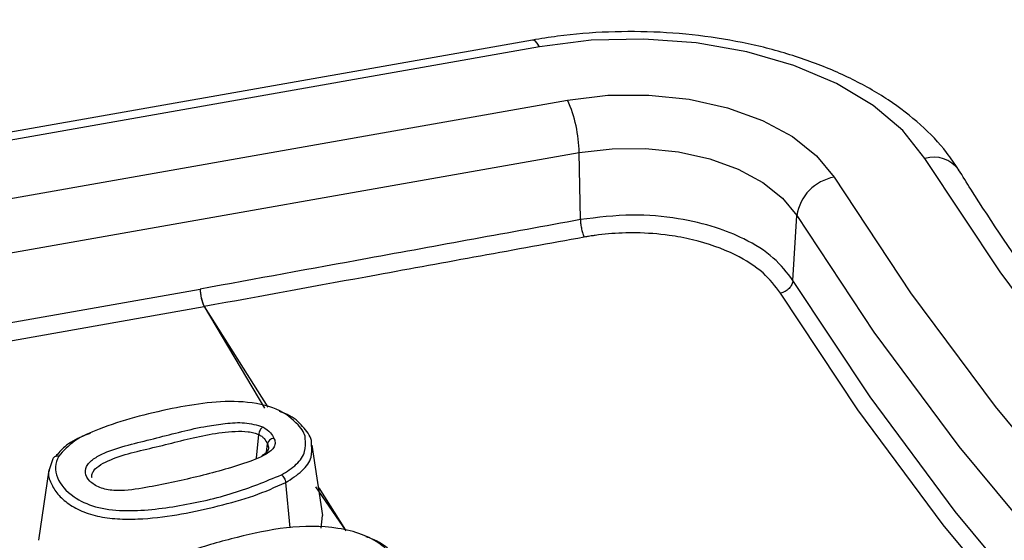
# Model space of a CAD drawing. Units: millimetres. Extents: x 250 to 10250, y 250 to 7175.
# Drawn here: x 8753 to 8779, y 5466 to 5480 of the extents above; entities that cross this region are included whole.
import ezdxf

# ---------------------------------------------------------------- set-up
doc = ezdxf.new("R2010")
doc.units = ezdxf.units.MM

msp = doc.modelspace()

# ---------------------------------------------------------------- linework, layer by layer
at = {"color": 7, "linetype": 'Continuous', "lineweight": 25, "ltscale": 25}
for p, q in [((8766.37, 5479.846), (8741.755, 5475.501)), ((8766.556, 5479.665), (8741.941, 5475.321)), ((8742.704, 5473.88), (8767.319, 5478.225)), ((8743.017, 5472.461), (8767.632, 5476.805)), ((8767.664, 5474.993), (8767.632, 5476.805)), ((8773.409, 5473.353), (8773.513, 5475.103)), ((8743.051, 5470.586), (8757.391, 5473.117)), ((8743.155, 5470.112), (8757.496, 5472.643)), ((8757.496, 5472.643), (8759.216, 5469.923)), ((8757.498, 5472.644), (8759.13, 5469.897)), ((8758.914, 5468.548), (8758.972, 5469.187)), ((8759.18, 5468.71), (8759.211, 5468.933)), ((8759.211, 5468.933), (8759.24, 5468.842)), ((8760.706, 5467.001), (8760.419, 5468.9)), ((8753.4, 5468.503), (8753.315, 5468.229)), ((8753.306, 5468.231), (8753.019, 5466.329)), ((8759.819, 5466.664), (8759.704, 5467.892)), ((8760.506, 5467.776), (8761.324, 5466.585)), ((8760.594, 5467.743), (8761.316, 5466.6)), ((8760.665, 5466.656), (8760.697, 5467.001))]:
    msp.add_line(p, q, dxfattribs=at)
at = {"color": 7, "linetype": 'Continuous', "lineweight": 25, "ltscale": 25, "flags": 128}
for points in [[(8776.976, 5476.65), (8776.382, 5477.399), (8775.578, 5478.08), (8774.586, 5478.673), (8773.436, 5479.161), (8772.16, 5479.53), (8770.794, 5479.77), (8769.378, 5479.874), (8767.952, 5479.839), (8766.556, 5479.665)], [(8766.556, 5479.665), (8766.497, 5479.761), (8766.44, 5479.822), (8766.387, 5479.846), (8766.37, 5479.846)], [(8767.319, 5478.225), (8768.406, 5478.353), (8769.516, 5478.36), (8770.607, 5478.246), (8771.642, 5478.015), (8772.582, 5477.674), (8773.394, 5477.238), (8774.048, 5476.72), (8774.521, 5476.141)], [(8767.632, 5476.805), (8768.52, 5476.91), (8769.426, 5476.916), (8770.318, 5476.822), (8771.163, 5476.633), (8771.931, 5476.356), (8772.594, 5475.999), (8773.128, 5475.576), (8773.513, 5475.103)], [(8810.296, 5446.457), (8806.341, 5448.814), (8802.554, 5451.261), (8798.942, 5453.794), (8795.511, 5456.41), (8792.265, 5459.104), (8789.211, 5461.871), (8786.354, 5464.708), (8783.697, 5467.609), (8781.246, 5470.569), (8779.005, 5473.584), (8776.976, 5476.65)], [(8774.521, 5476.141), (8776.587, 5473.018), (8778.87, 5469.947), (8781.366, 5466.932), (8784.072, 5463.977), (8786.983, 5461.088), (8790.093, 5458.269), (8793.399, 5455.525), (8796.894, 5452.861), (8800.573, 5450.28), (8804.43, 5447.788), (8808.459, 5445.387)], [(8773.513, 5475.103), (8775.595, 5471.957), (8777.895, 5468.863), (8780.41, 5465.825), (8783.136, 5462.848), (8786.069, 5459.938), (8789.203, 5457.098), (8792.533, 5454.333), (8796.055, 5451.649), (8799.761, 5449.049), (8803.647, 5446.538), (8807.705, 5444.12)], [(8807.627, 5442.346), (8803.566, 5444.767), (8799.677, 5447.28), (8795.967, 5449.882), (8792.443, 5452.568), (8789.111, 5455.335), (8785.974, 5458.177), (8783.04, 5461.089), (8780.311, 5464.069), (8777.794, 5467.109), (8775.492, 5470.206), (8773.409, 5473.353)], [(8807.378, 5441.925), (8803.306, 5444.351), (8799.408, 5446.87), (8795.689, 5449.479), (8792.157, 5452.172), (8788.816, 5454.945), (8785.672, 5457.794), (8782.73, 5460.714), (8779.995, 5463.7), (8777.472, 5466.748), (8775.164, 5469.852), (8773.076, 5473.008)]]:
    msp.add_lwpolyline(points, dxfattribs=at)
at = {"color": 7, "linetype": 'Continuous', "lineweight": 25, "ltscale": 625}
for centre, radius, start, end in [((8763.997, 5476.748), 3.635, 0.8917, 23.96), ((8777.21, 5475.843), 0.84, 36.3316, 106.1398), ((8774.738, 5474.922), 1.238, 100.1111, 171.6129), ((8758.603, 5473.136), 1.212, 180.8917, 203.96), ((8757.419, 5473.054), 0.417, 280.6378, 280.9778)]:
    msp.add_arc(centre, radius, start, end, dxfattribs=at)
at = {"color": 7, "linetype": 'Continuous', "lineweight": 25, "ltscale": 25}
for points, knots in [([(9044.858, 5361.908), (9049.093, 5363.303), (9057.562, 5366.093), (9069.766, 5370.755), (9081.561, 5375.75), (9092.883, 5381.099), (9103.711, 5386.779), (9114.011, 5392.777), (9123.757, 5399.076), (9132.923, 5405.659), (9141.483, 5412.508), (9149.415, 5419.605), (9156.697, 5426.93), (9163.308, 5434.464), (9169.233, 5442.186), (9174.454, 5450.076), (9178.957, 5458.112), (9182.73, 5466.272), (9185.763, 5474.534), (9188.048, 5482.876), (9189.579, 5491.276), (9190.35, 5499.71), (9190.361, 5508.155), (9189.611, 5516.59), (9188.103, 5524.991), (9185.839, 5533.335), (9182.827, 5541.6), (9179.075, 5549.763), (9174.593, 5557.803), (9169.392, 5565.697), (9163.488, 5573.424), (9156.895, 5580.964), (9149.632, 5588.296), (9141.719, 5595.399), (9133.176, 5602.256), (9124.027, 5608.847), (9114.298, 5615.154), (9104.013, 5621.16), (9093.201, 5626.85), (9081.891, 5632.208), (9070.113, 5637.218), (9057.901, 5641.869), (9045.286, 5646.146), (9032.303, 5650.039), (9018.986, 5653.537), (9005.373, 5656.631), (8991.499, 5659.311), (8977.403, 5661.572), (8963.122, 5663.407), (8948.695, 5664.81), (8934.162, 5665.778), (8919.561, 5666.309), (8904.931, 5666.4), (8890.313, 5666.053), (8875.747, 5665.267), (8861.271, 5664.045), (8846.924, 5662.39), (8832.746, 5660.306), (8818.775, 5657.8), (8805.049, 5654.878), (8791.604, 5651.547), (8778.477, 5647.818), (8765.705, 5643.699), (8753.32, 5639.203), (8741.357, 5634.341), (8729.849, 5629.127), (8718.825, 5623.574), (8708.317, 5617.697), (8698.352, 5611.514), (8688.958, 5605.039), (8680.16, 5598.291), (8671.981, 5591.288), (8664.444, 5584.05), (8657.57, 5576.594), (8651.376, 5568.943), (8645.88, 5561.116), (8641.096, 5553.134), (8637.038, 5545.02), (8633.716, 5536.794), (8631.14, 5528.481), (8629.315, 5520.101), (8628.248, 5511.677), (8627.942, 5503.233), (8628.396, 5494.792), (8629.61, 5486.375), (8631.581, 5478.006), (8634.303, 5469.708), (8637.768, 5461.502), (8641.968, 5453.412), (8646.891, 5445.459), (8652.524, 5437.664), (8658.852, 5430.049), (8665.856, 5422.634), (8673.52, 5415.44), (8681.818, 5408.484), (8690.742, 5401.793), (8700.219, 5395.355), (8707.01, 5391.315), (8710.406, 5389.295)], [0, 0, 0, 0, 0.010416, 0.020834, 0.03125, 0.041666, 0.052084, 0.0625, 0.072916, 0.083334, 0.09375, 0.104166, 0.114584, 0.125, 0.135416, 0.145834, 0.15625, 0.166666, 0.177084, 0.1875, 0.197916, 0.208334, 0.21875, 0.229166, 0.239584, 0.25, 0.260416, 0.270834, 0.28125, 0.291666, 0.302084, 0.3125, 0.322916, 0.333333, 0.34375, 0.354166, 0.364583, 0.375, 0.385416, 0.395833, 0.40625, 0.416666, 0.427083, 0.4375, 0.447916, 0.458333, 0.46875, 0.479166, 0.489583, 0.5, 0.510416, 0.520833, 0.53125, 0.541666, 0.552084, 0.5625, 0.572916, 0.583334, 0.59375, 0.604166, 0.614584, 0.625, 0.635416, 0.645834, 0.65625, 0.666666, 0.677083, 0.6875, 0.697916, 0.708333, 0.71875, 0.729166, 0.739583, 0.75, 0.760415, 0.770833, 0.78125, 0.791665, 0.802083, 0.8125, 0.822916, 0.833333, 0.84375, 0.854166, 0.864583, 0.875, 0.885415, 0.895833, 0.90625, 0.916665, 0.927083, 0.937499, 0.947915, 0.958333, 0.968749, 0.979165, 0.989583, 1, 1, 1, 1]), ([(8777.886, 5476.341), (8777.781, 5476.497), (8777.493, 5476.928), (8776.875, 5477.572), (8776, 5478.247), (8774.969, 5478.832), (8773.806, 5479.316), (8772.541, 5479.689), (8771.204, 5479.943), (8769.822, 5480.076), (8768.425, 5480.083), (8767.268, 5479.991), (8766.595, 5479.882), (8766.37, 5479.846)], [0, 0, 0, 0, 0.055233, 0.151682, 0.249884, 0.349774, 0.450238, 0.550556, 0.650605, 0.750437, 0.850173, 0.949963, 1, 1, 1, 1]), ([(8810.828, 5446.512), (8810.17, 5446.893), (8808.262, 5447.998), (8805.215, 5449.89), (8801.741, 5452.209), (8798.426, 5454.604), (8795.274, 5457.068), (8792.288, 5459.598), (8789.472, 5462.191), (8786.832, 5464.843), (8784.37, 5467.549), (8782.09, 5470.307), (8780.033, 5473.063), (8778.673, 5475.084), (8777.996, 5476.166), (8777.886, 5476.341)], [0, 0, 0, 0, 0.045098, 0.130848, 0.216598, 0.302347, 0.388097, 0.473852, 0.559614, 0.64539, 0.731185, 0.817006, 0.902861, 0.984301, 1, 1, 1, 1]), ([(8773.409, 5473.353), (8773.25, 5473.561), (8772.927, 5473.98), (8772.172, 5474.455), (8771.291, 5474.813), (8770.274, 5475.053), (8769.01, 5475.164), (8768.131, 5475.052), (8767.664, 5474.993)], [0, 0, 0, 0, 0.165844, 0.335434, 0.467103, 0.621791, 0.799444, 1, 1, 1, 1]), ([(8767.664, 5474.993), (8765.747, 5474.643), (8762.322, 5474.018), (8758.898, 5473.392), (8757.391, 5473.117)], [0, 0, 0, 0, 0.56, 1, 1, 1, 1]), ([(8767.664, 5474.993), (8767.667, 5474.952), (8767.672, 5474.871), (8767.697, 5474.734), (8767.731, 5474.607), (8767.758, 5474.549), (8767.771, 5474.52)], [0, 0, 0, 0, 0.250041, 0.5, 0.749959, 1, 1, 1, 1]), ([(8773.076, 5473.008), (8772.932, 5473.195), (8772.636, 5473.582), (8771.828, 5474.094), (8770.92, 5474.419), (8769.992, 5474.592), (8769.221, 5474.65), (8768.548, 5474.625), (8768.146, 5474.579), (8767.97, 5474.554), (8767.872, 5474.538), (8767.81, 5474.527), (8767.771, 5474.52)], [0, 0, 0, 0, 0.1616783, 0.3352635, 0.5437033, 0.6453885, 0.7828241, 0.8980598, 0.9536666, 0.9700814, 0.9813614, 1, 1, 1, 1]), ([(8767.771, 5474.52), (8765.9, 5474.179), (8762.475, 5473.554), (8759.051, 5472.928), (8757.498, 5472.644)], [0, 0, 0, 0, 0.546438, 1, 1, 1, 1]), ([(9017.27, 5385.753), (9016.203, 5385.431), (9013.106, 5384.498), (9007.909, 5383.033), (9001.654, 5381.395), (8995.316, 5379.866), (8988.903, 5378.446), (8982.419, 5377.136), (8975.87, 5375.938), (8969.262, 5374.852), (8962.602, 5373.88), (8955.894, 5373.022), (8949.144, 5372.28), (8942.359, 5371.654), (8935.545, 5371.144), (8928.708, 5370.751), (8921.853, 5370.476), (8914.988, 5370.318), (8908.117, 5370.277), (8901.247, 5370.354), (8894.384, 5370.549), (8887.534, 5370.862), (8880.703, 5371.291), (8873.898, 5371.838), (8867.123, 5372.501), (8860.386, 5373.279), (8853.692, 5374.173), (8847.048, 5375.18), (8840.458, 5376.301), (8833.928, 5377.535), (8827.466, 5378.88), (8821.076, 5380.334), (8814.763, 5381.898), (8808.534, 5383.568), (8802.394, 5385.345), (8796.349, 5387.226), (8790.403, 5389.209), (8784.563, 5391.294), (8778.832, 5393.477), (8773.217, 5395.757), (8767.722, 5398.132), (8762.352, 5400.6), (8757.112, 5403.158), (8752.006, 5405.805), (8747.039, 5408.538), (8742.215, 5411.354), (8737.539, 5414.251), (8733.014, 5417.227), (8728.645, 5420.279), (8724.436, 5423.403), (8720.389, 5426.598), (8716.51, 5429.86), (8712.8, 5433.187), (8709.263, 5436.575), (8705.903, 5440.022), (8702.721, 5443.524), (8699.722, 5447.079), (8696.908, 5450.683), (8694.28, 5454.333), (8691.842, 5458.027), (8689.592, 5461.76), (8687.549, 5465.532), (8686.065, 5468.502), (8685.329, 5470.223), (8685.14, 5470.666)], [0, 0, 0, 0, 0.008642, 0.025069, 0.041496, 0.057923, 0.074351, 0.090778, 0.107207, 0.123635, 0.140064, 0.156493, 0.172922, 0.189351, 0.205781, 0.22221, 0.23864, 0.255069, 0.271499, 0.287929, 0.304359, 0.320788, 0.337218, 0.353647, 0.370077, 0.386506, 0.402935, 0.419364, 0.435792, 0.45222, 0.468648, 0.485076, 0.501504, 0.517931, 0.534357, 0.550784, 0.56721, 0.583635, 0.60006, 0.616485, 0.632909, 0.649333, 0.665756, 0.682179, 0.698602, 0.715024, 0.731446, 0.747868, 0.76429, 0.780712, 0.797134, 0.813557, 0.829979, 0.846403, 0.862828, 0.879254, 0.895682, 0.912111, 0.928543, 0.944978, 0.961416, 0.977858, 0.994303, 1, 1, 1, 1]), ([(8760.227, 5469.075), (8760.227, 5469.081), (8760.233, 5469.209), (8760.009, 5469.506), (8759.512, 5469.92), (8758.549, 5470.106), (8757.572, 5470.059), (8756.595, 5469.886), (8755.608, 5469.659), (8754.719, 5469.372), (8753.961, 5469.038), (8753.698, 5468.744), (8753.568, 5468.598)], [0, 0, 0, 0, 0.003532, 0.079423, 0.191658, 0.30526, 0.420382, 0.53705, 0.667942, 0.797868, 0.900255, 1, 1, 1, 1]), ([(8760.4, 5468.901), (8760.402, 5468.927), (8760.415, 5469.087), (8760.205, 5469.363), (8759.926, 5469.665), (8759.631, 5469.774), (8759.533, 5469.811)], [0, 0, 0, 0, 0.07332, 0.443001, 0.813576, 1, 1, 1, 1]), ([(8759.382, 5469.09), (8759.398, 5469.052), (8759.43, 5468.974), (8759.392, 5468.814), (8759.115, 5468.593), (8758.356, 5468.319), (8757.229, 5468.014), (8756.066, 5467.77), (8755.181, 5467.634), (8754.659, 5467.739), (8754.388, 5467.921), (8754.256, 5468.149), (8754.329, 5468.387), (8754.565, 5468.576), (8754.958, 5468.768), (8755.528, 5468.93), (8756.441, 5469.145), (8757.266, 5469.375), (8758.071, 5469.489), (8758.603, 5469.532), (8758.923, 5469.44), (8759.084, 5469.394)], [0, 0, 0, 0, 0.016505, 0.033534, 0.066717, 0.128109, 0.250958, 0.370863, 0.434847, 0.467539, 0.500435, 0.533393, 0.566221, 0.598679, 0.630497, 0.691996, 0.752842, 0.872985, 0.914263, 0.956992, 1, 1, 1, 1]), ([(8783.571, 5429.599), (8782.818, 5430.028), (8780.635, 5431.274), (8777.131, 5433.398), (8773.112, 5435.995), (8769.251, 5438.669), (8765.548, 5441.415), (8762.009, 5444.231), (8758.637, 5447.113), (8755.436, 5450.058), (8752.41, 5453.062), (8749.562, 5456.122), (8746.894, 5459.235), (8744.411, 5462.398), (8742.155, 5465.55), (8740.667, 5467.835), (8739.926, 5469.045), (8739.818, 5469.223)], [0, 0, 0, 0, 0.038559, 0.111865, 0.18517, 0.258474, 0.331778, 0.405084, 0.478393, 0.551707, 0.625029, 0.698363, 0.771711, 0.845077, 0.918466, 0.988057, 1, 1, 1, 1]), ([(8754.415, 5469.213), (8754.347, 5469.189), (8754.083, 5469.097), (8753.736, 5468.892), (8753.56, 5468.683), (8753.485, 5468.593)], [0, 0, 0, 0, 0.164009, 0.641413, 1, 1, 1, 1]), ([(8754.474, 5468.123), (8754.487, 5468.153), (8754.528, 5468.246), (8754.703, 5468.381), (8755.253, 5468.648), (8756.301, 5468.859), (8757.386, 5469.165), (8758.213, 5469.279), (8758.627, 5469.275), (8758.842, 5469.239), (8758.929, 5469.204), (8758.972, 5469.187)], [0, 0, 0, 0, 0.031119, 0.096681, 0.165236, 0.448596, 0.730729, 0.871313, 0.938723, 0.969911, 1, 1, 1, 1]), ([(8759.084, 5469.394), (8759.071, 5469.383), (8759.043, 5469.36), (8759.008, 5469.306), (8758.981, 5469.246), (8758.975, 5469.207), (8758.972, 5469.187)], [0, 0, 0, 0, 0.249995, 0.5, 0.750005, 1, 1, 1, 1]), ([(8759.084, 5469.394), (8759.162, 5469.343), (8759.298, 5469.253), (8759.357, 5469.138), (8759.382, 5469.09)], [0, 0, 0, 0, 0.571232, 1, 1, 1, 1]), ([(8758.972, 5469.187), (8759, 5469.172), (8759.059, 5469.14), (8759.144, 5469.054), (8759.184, 5468.982), (8759.211, 5468.933)], [0, 0, 0, 0, 0.231737, 0.473342, 1, 1, 1, 1]), ([(8759.382, 5469.09), (8759.361, 5469.084), (8759.319, 5469.074), (8759.266, 5469.036), (8759.225, 5468.987), (8759.216, 5468.951), (8759.211, 5468.933)], [0, 0, 0, 0, 0.249995, 0.5, 0.750005, 1, 1, 1, 1]), ([(8759.585, 5468.097), (8759.731, 5468.187), (8760.021, 5468.368), (8760.256, 5468.718), (8760.236, 5468.958), (8760.227, 5469.075)], [0, 0, 0, 0, 0.3395385, 0.6786522, 1, 1, 1, 1]), ([(8759.24, 5468.842), (8759.237, 5468.814), (8759.231, 5468.755), (8759.157, 5468.675), (8759.089, 5468.63), (8759.056, 5468.608)], [0, 0, 0, 0, 0.3213197, 0.66608, 1, 1, 1, 1]), ([(8759.704, 5467.892), (8759.861, 5467.991), (8760.176, 5468.188), (8760.425, 5468.55), (8760.408, 5468.792), (8760.4, 5468.901)], [0, 0, 0, 0, 0.3564888, 0.7133383, 1, 1, 1, 1]), ([(8753.568, 5468.598), (8753.547, 5468.6), (8753.506, 5468.605), (8753.453, 5468.586), (8753.414, 5468.552), (8753.404, 5468.519), (8753.4, 5468.503)], [0, 0, 0, 0, 0.249995, 0.5, 0.750005, 1, 1, 1, 1]), ([(8753.568, 5468.598), (8753.528, 5468.504), (8753.449, 5468.315), (8753.539, 5467.925), (8753.876, 5467.521), (8754.543, 5467.202), (8755.312, 5467.112), (8756.085, 5467.151), (8757.094, 5467.3), (8758.314, 5467.575), (8759.163, 5467.923), (8759.585, 5468.097)], [0, 0, 0, 0, 0.061193, 0.122523, 0.245633, 0.33686, 0.429375, 0.524726, 0.619575, 0.81062, 1, 1, 1, 1]), ([(8753.315, 5468.229), (8753.311, 5468.216), (8753.272, 5468.098), (8753.349, 5467.87), (8753.529, 5467.572), (8753.828, 5467.302), (8754.233, 5467.081), (8754.741, 5466.943), (8755.291, 5466.893), (8756.017, 5466.91), (8756.894, 5467.027), (8757.886, 5467.253), (8758.857, 5467.513), (8759.422, 5467.766), (8759.704, 5467.892)], [0, 0, 0, 0, 0.008722, 0.075806, 0.142508, 0.209481, 0.276853, 0.344298, 0.411798, 0.478899, 0.609695, 0.738833, 0.869768, 1, 1, 1, 1]), ([(8754.469, 5468.027), (8754.468, 5468.028), (8754.457, 5468.06), (8754.466, 5468.092), (8754.474, 5468.123)], [0, 0, 0, 0, 0.046307, 1, 1, 1, 1]), ([(8759.585, 5468.097), (8759.6, 5468.086), (8759.629, 5468.063), (8759.666, 5468.01), (8759.694, 5467.95), (8759.7, 5467.912), (8759.704, 5467.892)], [0, 0, 0, 0, 0.249995, 0.5, 0.750005, 1, 1, 1, 1]), ([(8762.76, 5465.483), (8762.72, 5465.616), (8762.638, 5465.881), (8762.285, 5466.235), (8761.768, 5466.508), (8760.907, 5466.725), (8759.693, 5466.711), (8758.385, 5466.413), (8757.104, 5466.073), (8756.255, 5465.594), (8755.952, 5465.2), (8755.952, 5465.053), (8755.952, 5465.04)], [0, 0, 0, 0, 0.076556, 0.15253, 0.227651, 0.303816, 0.456182, 0.61063, 0.765474, 0.916518, 0.992631, 1, 1, 1, 1]), ([(8762.931, 5465.378), (8762.896, 5465.5), (8762.825, 5465.75), (8762.512, 5466.086), (8762.187, 5466.321), (8761.938, 5466.401), (8761.881, 5466.419)], [0, 0, 0, 0, 0.297405, 0.604616, 0.910578, 1, 1, 1, 1])]:
    msp.add_open_spline(points, degree=3, knots=knots, dxfattribs=at)
for points in [[(8773.409, 5473.353), (8773.402, 5473.316), (8773.388, 5473.24), (8773.311, 5473.133), (8773.203, 5473.047), (8773.118, 5473.021), (8773.076, 5473.008)], [(8757.391, 5473.117), (8757.394, 5473.076), (8757.399, 5472.995), (8757.424, 5472.858), (8757.458, 5472.731), (8757.485, 5472.673), (8757.498, 5472.644)]]:
    msp.add_open_spline(points, degree=3, dxfattribs=at)

doc.saveas('drawing.dxf')
